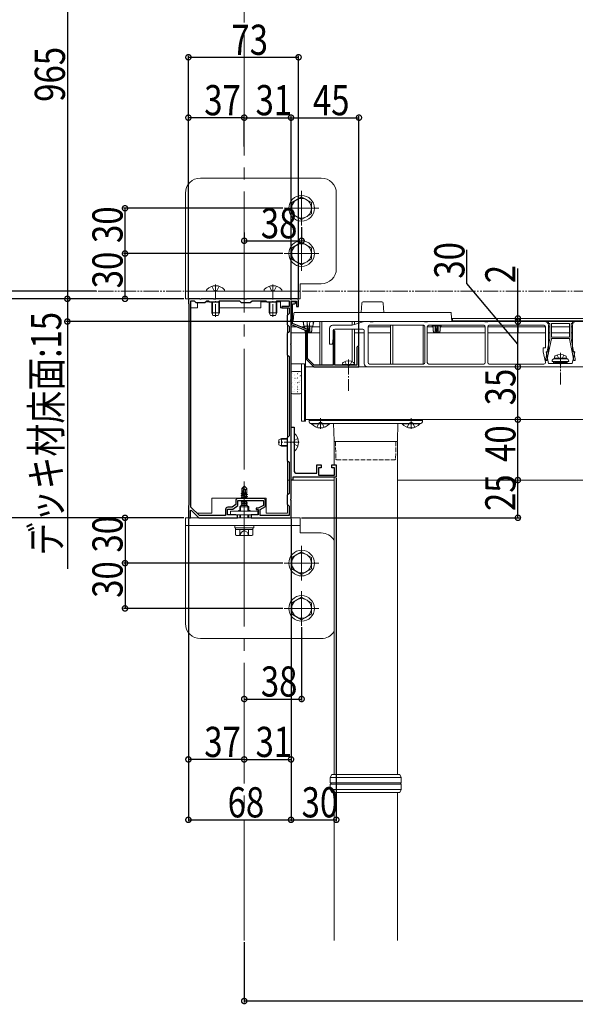
# Model space of a CAD drawing. Extents: x 0 to 1980, y 0 to 3206.
# Drawn here: x 392 to 760, y 1766 to 2418 of the extents above; entities that cross this region are included whole.
import ezdxf

# ---------------------------------------------------------------- set-up
doc = ezdxf.new("R2010")
doc.units = 0
for name, pattern in [('YCENTER_1', [13, 10, -1, 1, -1]), ('YDIVIDE_1', [15, 10, -1, 1, -1, 1, -1]), ('YHIDDEN_1', [4, 3, -1])]:
    doc.linetypes.add(name, pattern=pattern)
for name, color, linetype in [('YKK_11', 7, 'CONTINUOUS'), ('YKK_12', 2, 'CONTINUOUS'), ('YKK_13', 4, 'CONTINUOUS'), ('YKK_D', 6, 'CONTINUOUS')]:
    doc.layers.add(name, color=color, linetype=linetype)
doc.styles.get("Standard").update_dxf_attribs({"font": 'txt', "bigfont": 'BIGFONT'})

msp = doc.modelspace()

# ---------------------------------------------------------------- linework, layer by layer
at = {"layer": 'YKK_11', "color": 7, "linetype": 'Continuous', "lineweight": 30, "ltscale": 0.5}
for p, q in [((504.06, 2232.86), (504.06, 2229.86)), ((511.6, 2232.86), (504.06, 2232.86)), ((505.66, 2231.56), (507.86, 2231.56)), ((505.66, 2095), (505.66, 2231.56)), ((505.66, 2095), (505.66, 2231.56)), ((507.86, 2231.56), (509.06, 2230.36)), ((509.06, 2230.36), (515.06, 2230.36)), ((511.78, 2232.74), (511.6, 2232.86)), ((512.33, 2232.74), (511.78, 2232.74)), ((512.52, 2232.86), (512.33, 2232.74)), ((520.6, 2232.86), (512.52, 2232.86)), ((515.06, 2230.36), (516.26, 2231.56)), ((516.26, 2231.56), (517.36, 2231.56)), ((517.36, 2231.56), (518.06, 2230.86)), ((518.06, 2230.86), (524.06, 2230.86)), ((520.78, 2232.74), (520.6, 2232.86)), ((521.33, 2232.74), (520.78, 2232.74)), ((521.52, 2232.86), (521.33, 2232.74)), ((541.6, 2232.86), (521.52, 2232.86)), ((524.06, 2230.86), (524.76, 2231.56)), ((524.76, 2231.56), (537.86, 2231.56)), ((537.86, 2231.56), (539.06, 2230.36)), ((539.06, 2230.36), (545.06, 2230.36)), ((541.78, 2232.74), (541.6, 2232.86)), ((542.33, 2232.74), (541.78, 2232.74)), ((542.52, 2232.86), (542.33, 2232.74)), ((576.06, 2232.86), (542.52, 2232.86)), ((545.06, 2230.36), (546.26, 2231.56)), ((546.26, 2231.56), (555.36, 2231.56)), ((555.36, 2231.56), (556.06, 2230.86)), ((556.06, 2230.86), (562.06, 2230.86)), ((562.06, 2230.86), (562.76, 2231.56)), ((562.76, 2231.56), (570.76, 2231.56)), ((570.76, 2231.56), (570.76, 2227.86)), ((572.06, 2231.36), (575.66, 2231.36)), ((572.06, 2219.32), (572.06, 2231.36)), ((572.06, 2230.86), (572.06, 2215.86)), ((574.46, 2230.86), (572.06, 2230.86)), ((575.66, 2231.36), (575.66, 2227.86)), ((577.06, 2227.86), (577.06, 2231.86)), ((504.06, 2229.86), (504.36, 2229.56)), ((504.36, 2229.56), (504.36, 2096.16)), ((566.06, 2227.86), (566.06, 2226.86)), ((570.76, 2227.86), (566.06, 2227.86)), ((566.06, 2226.86), (570.76, 2226.86)), ((570.76, 2226.86), (570.76, 2223.06)), ((573.06, 2229.66), (574.46, 2229.66)), ((573.06, 2216.54), (573.06, 2229.66)), ((575.66, 2227.86), (577.06, 2227.86)), ((570.76, 2223.06), (569.56, 2221.86)), ((569.56, 2221.86), (569.56, 2215.86)), ((571.94, 2219.14), (572.06, 2219.32)), ((571.94, 2218.59), (571.94, 2219.14)), ((572.06, 2218.4), (571.94, 2218.59)), ((572.06, 2203.32), (572.06, 2218.4)), ((569.56, 2215.86), (570.76, 2214.66)), ((570.76, 2211.06), (569.56, 2209.86)), ((570.76, 2214.66), (570.76, 2211.06)), ((572.06, 2215.86), (582.06, 2211.86)), ((583.06, 2212.54), (573.06, 2216.54)), ((582.06, 2211.86), (582.06, 2192.86)), ((583.06, 2193.28), (583.06, 2212.54)), ((600.56, 2211.86), (600.06, 2211.36)), ((600.06, 2211.36), (600.06, 2188.86)), ((601.06, 2211.36), (600.56, 2211.86)), ((601.06, 2188.86), (601.06, 2211.36)), ((569.56, 2209.86), (569.56, 2195.86)), ((571.94, 2203.14), (572.06, 2203.32)), ((571.94, 2202.59), (571.94, 2203.14)), ((572.06, 2202.4), (571.94, 2202.59)), ((572.06, 2138.32), (572.06, 2202.4)), ((615.76, 2200.71), (615.76, 2188.86)), ((617.06, 2187.86), (617.06, 2200.71)), ((569.56, 2195.86), (570.76, 2194.66)), ((570.76, 2194.66), (570.76, 2142.06)), ((582.06, 2192.86), (587.06, 2187.86)), ((587.47, 2188.86), (583.06, 2193.28)), ((587.06, 2187.86), (617.06, 2187.86)), ((600.06, 2188.86), (587.47, 2188.86)), ((615.76, 2188.86), (601.06, 2188.86)), ((572.06, 2147.86), (574.06, 2147.86)), ((572.06, 2112.86), (572.06, 2147.86)), ((574.06, 2147.86), (574.06, 2138.32)), ((570.76, 2142.06), (569.56, 2140.86)), ((569.56, 2140.86), (569.56, 2125.86)), ((571.94, 2138.14), (572.06, 2138.32)), ((571.94, 2137.59), (571.94, 2138.14)), ((572.06, 2137.4), (571.94, 2137.59)), ((572.06, 2100.32), (572.06, 2137.4)), ((574.06, 2138.32), (573.94, 2138.14)), ((573.94, 2138.14), (573.94, 2137.59)), ((573.94, 2137.59), (574.06, 2137.4)), ((574.06, 2137.4), (574.06, 2119.36)), ((569.56, 2125.86), (570.76, 2124.66)), ((570.76, 2124.66), (570.76, 2104.06)), ((589.06, 2122.86), (592.06, 2122.86)), ((589.06, 2117.36), (589.06, 2122.86)), ((590.36, 2120.86), (590.36, 2116.16)), ((592.06, 2120.86), (590.36, 2120.86)), ((592.06, 2122.86), (592.06, 2120.86)), ((599.06, 2122.86), (602.06, 2122.86)), ((599.06, 2120.86), (599.06, 2122.86)), ((600.76, 2120.86), (599.06, 2120.86)), ((600.76, 2116.16), (600.76, 2120.86)), ((602.06, 2122.86), (602.06, 2114.86)), ((573.26, 2112.86), (572.06, 2112.86)), ((573.26, 2114.86), (573.26, 2112.86)), ((602.06, 2114.86), (573.26, 2114.86)), ((576.06, 2117.36), (589.06, 2117.36)), ((590.36, 2116.16), (600.76, 2116.16)), ((553.66, 2100.66), (536.96, 2100.66)), ((570.76, 2104.06), (569.56, 2102.86)), ((569.56, 2102.86), (569.56, 2096.86)), ((571.94, 2100.14), (572.06, 2100.32)), ((571.94, 2099.59), (571.94, 2100.14)), ((504.36, 2096.16), (504.06, 2095.86)), ((504.06, 2095.86), (504.06, 2087.86)), ((511.39, 2089.36), (505.66, 2095)), ((528.66, 2093.36), (528.66, 2089.36)), ((529.96, 2093.56), (533.46, 2093.56)), ((529.96, 2089.86), (529.96, 2093.56)), ((533.02, 2094.86), (530.16, 2094.86)), ((535.46, 2096.71), (533.02, 2094.86)), ((533.46, 2093.56), (536.76, 2096.06)), ((535.46, 2099.16), (535.46, 2096.71)), ((536.76, 2099.36), (553.86, 2099.36)), ((536.76, 2096.06), (536.76, 2099.36)), ((548.86, 2094.16), (548.86, 2093.26)), ((550.36, 2094.16), (548.86, 2094.16)), ((548.86, 2093.26), (550.36, 2093.26)), ((553.86, 2096.06), (550.36, 2094.16)), ((550.36, 2093.26), (550.36, 2089.86)), ((551.66, 2093.39), (555.16, 2095.29)), ((551.66, 2089.36), (551.66, 2093.39)), ((553.86, 2099.36), (553.86, 2096.06)), ((555.16, 2095.29), (555.16, 2099.16)), ((569.56, 2096.86), (570.76, 2095.66)), ((570.76, 2095.66), (570.76, 2089.36)), ((572.06, 2099.4), (571.94, 2099.59)), ((572.06, 2087.86), (572.06, 2099.4)), ((504.06, 2087.86), (505.56, 2087.86)), ((505.56, 2092.76), (505.93, 2092.91)), ((505.56, 2087.86), (505.56, 2092.76)), ((505.93, 2092.91), (511.06, 2087.86)), ((511.06, 2087.86), (536.56, 2087.86)), ((528.66, 2089.36), (511.39, 2089.36)), ((535.56, 2089.86), (529.96, 2089.86)), ((536.56, 2087.86), (536.56, 2088.86)), ((545.56, 2089.86), (545.56, 2087.86)), ((550.36, 2089.86), (545.56, 2089.86)), ((545.56, 2087.86), (572.06, 2087.86)), ((570.76, 2089.36), (551.66, 2089.36))]:
    msp.add_line(p, q, dxfattribs=at)
for centre, radius, start, end in [((574.46, 2230.26), 0.6, 269.99999, 90.00001), ((576.06, 2231.86), 1, 0.00001, 89.99999), ((616.41, 2200.71), 0.65, 359.99999, 180.00001), ((576.06, 2119.36), 2, 180.00001, 269.99999), ((536.96, 2099.16), 1.5, 90.00001, 179.99999), ((553.66, 2099.16), 1.5, 0.00001, 89.99999), ((530.16, 2093.36), 1.5, 90.00001, 179.99999), ((535.56, 2088.86), 1, 0.00001, 89.99999)]:
    msp.add_arc(centre, radius, start, end, dxfattribs=at)
at = {"layer": 'YKK_12', "color": 2, "linetype": 'YCENTER_1', "lineweight": 13, "ltscale": 8}
msp.add_line((541.06, 1807.86), (541.06, 2674.86), dxfattribs=at)
at = {"layer": 'YKK_12', "color": 2, "linetype": 'Continuous', "lineweight": 13}
for p, q in [((572.06, 2217.86), (572.06, 2210.36)), ((573.68, 2219.86), (573.06, 2219.86)), ((573.06, 2219.86), (573.06, 2217.86)), ((573.59, 2218.36), (573.06, 2218.36)), ((1370.06, 2217.86), (573.06, 2217.86)), ((573.56, 2217.86), (573.06, 2217.86)), ((1370.06, 2219.86), (678.44, 2219.86)), ((1370.06, 2218.36), (678.53, 2218.36)), ((679.06, 2217.86), (679.06, 2219.86)), ((575.81, 2214.36), (572.06, 2214.36)), ((581.1, 2214.36), (578.5, 2214.36)), ((591.06, 2214.36), (586.01, 2214.36)), ((638.06, 2214.36), (623.06, 2214.36)), ((666.1, 2214.36), (662.36, 2214.36)), ((700.76, 2214.36), (671.01, 2214.36)), ((740.56, 2214.36), (702.36, 2214.36)), ((743.56, 2214.36), (742.56, 2214.36)), ((756.56, 2214.36), (744.56, 2214.36)), ((758.56, 2214.36), (757.56, 2214.36)), ((582.06, 2210.36), (572.06, 2210.36)), ((581.56, 2152.86), (581.56, 2210.36)), ((591.06, 2210.36), (583.06, 2210.36)), ((620.56, 2210.36), (614.06, 2210.36)), ((638.06, 2210.36), (623.06, 2210.36)), ((700.76, 2210.36), (662.36, 2210.36)), ((740.56, 2210.36), (702.36, 2210.36)), ((743.56, 2210.36), (742.56, 2210.36)), ((756.56, 2210.36), (744.56, 2210.36)), ((758.56, 2210.36), (757.56, 2210.36)), ((1398.06, 2187.86), (581.56, 2187.86)), ((1398.06, 2152.86), (581.56, 2152.86)), ((571.98, 2138.16), (572.06, 2138.16)), ((571.98, 2137.56), (572.06, 2137.56)), ((570.76, 2112.86), (569.66, 2112.86)), ((600.56, 2112.86), (572.06, 2112.86)), ((1411.06, 2112.86), (642.56, 2112.86))]:
    msp.add_line(p, q, dxfattribs=at)
at = {"layer": 'YKK_13', "color": 4, "linetype": 'Continuous', "lineweight": 13}
for p, q in [((512.06, 2312.86), (592.06, 2312.86)), ((502.06, 2302.86), (502.06, 2232.86)), ((579.06, 2281.36), (579.06, 2304.36)), ((602.06, 2302.86), (602.06, 2252.86)), ((579.06, 2300.36), (572.56, 2296.62)), ((572.56, 2296.62), (572.56, 2289.1)), ((579.06, 2300.36), (585.56, 2296.62)), ((585.56, 2289.11), (585.56, 2296.62)), ((567.56, 2292.86), (590.56, 2292.86)), ((579.06, 2285.36), (572.56, 2289.1)), ((579.06, 2285.36), (585.56, 2289.1)), ((579.06, 2270.36), (572.56, 2266.62)), ((579.06, 2251.36), (579.06, 2274.36)), ((579.06, 2270.36), (585.56, 2266.62)), ((567.56, 2262.86), (590.56, 2262.86)), ((572.56, 2266.62), (572.56, 2259.1)), ((585.56, 2259.11), (585.56, 2266.62)), ((579.06, 2255.36), (572.56, 2259.1)), ((579.06, 2255.36), (585.56, 2259.1)), ((502.06, 2237.86), (578.06, 2237.86)), ((516.16, 2238.41), (516.16, 2238.6)), ((516.7, 2237.86), (516.81, 2237.86)), ((516.81, 2237.86), (527.31, 2237.86)), ((516.81, 2237.86), (517.16, 2237.86)), ((527.31, 2237.86), (527.41, 2237.86)), ((527.96, 2238.41), (527.96, 2238.6)), ((554.16, 2238.41), (554.16, 2238.6)), ((554.7, 2237.86), (554.81, 2237.86)), ((554.81, 2237.86), (565.31, 2237.86)), ((554.81, 2237.86), (555.16, 2237.86)), ((565.31, 2237.86), (565.41, 2237.86)), ((565.96, 2238.41), (565.96, 2238.6)), ((578.06, 2232.86), (578.06, 2242.86)), ((578.06, 2242.86), (592.06, 2242.86)), ((502.06, 2232.86), (578.06, 2232.86)), ((510.16, 2230.36), (510.16, 2226.86)), ((519.56, 2230.86), (515.56, 2230.86)), ((519.56, 2230.86), (519.56, 2223.56)), ((519.99, 2230.86), (519.99, 2222.64)), ((524.13, 2230.93), (524.13, 2222.64)), ((524.56, 2231.36), (524.56, 2223.56)), ((552.16, 2230.86), (557.56, 2230.86)), ((552.16, 2230.86), (552.16, 2226.86)), ((557.56, 2230.86), (557.56, 2223.56)), ((557.99, 2230.86), (557.99, 2222.64)), ((562.13, 2230.93), (562.13, 2222.64)), ((562.56, 2231.36), (562.56, 2223.56)), ((562.56, 2230.86), (565.16, 2230.86)), ((565.16, 2230.86), (565.16, 2226.86)), ((632.19, 2230.86), (619.93, 2230.86)), ((505.66, 2226.86), (510.16, 2226.86)), ((505.66, 2226.86), (505.66, 2095.13)), ((524.56, 2226.86), (552.16, 2226.86)), ((565.16, 2226.86), (569.66, 2226.86)), ((569.66, 2226.86), (569.66, 2221.96)), ((677.72, 2223.86), (574.4, 2223.86)), ((618.93, 2229.92), (618.56, 2223.86)), ((633.56, 2223.86), (633.19, 2229.92)), ((520.36, 2221.86), (519.56, 2223.56)), ((524.56, 2223.56), (519.56, 2223.56)), ((523.76, 2221.86), (520.36, 2221.86)), ((524.56, 2223.56), (523.76, 2221.86)), ((558.36, 2221.86), (557.56, 2223.56)), ((562.56, 2223.56), (557.56, 2223.56)), ((561.76, 2221.86), (558.36, 2221.86)), ((562.56, 2223.56), (561.76, 2221.86)), ((573.9, 2223.39), (573.56, 2217.86)), ((573.56, 2217.86), (591.06, 2217.86)), ((580.53, 2214.86), (580.06, 2217.86)), ((587.06, 2217.86), (586.58, 2214.86)), ((591.06, 2217.86), (591.06, 2188.86)), ((592.56, 2217.86), (592.56, 2188.86)), ((612.56, 2217.86), (612.56, 2215.36)), ((620.56, 2217.86), (612.56, 2215.36)), ((614.06, 2217.86), (638.06, 2217.86)), ((614.06, 2215.83), (614.06, 2217.86)), ((620.56, 2217.86), (624.06, 2217.86)), ((624.06, 2217.86), (624.56, 2217.56)), ((624.56, 2217.56), (626.56, 2217.56)), ((626.56, 2217.56), (627.06, 2217.86)), ((627.06, 2217.86), (660.06, 2217.86)), ((660.06, 2217.86), (660.56, 2217.56)), ((660.56, 2217.56), (662.56, 2217.56)), ((661.06, 2217.86), (678.56, 2217.86)), ((661.06, 2217.56), (661.06, 2217.86)), ((662.56, 2217.56), (663.06, 2217.86)), ((663.06, 2217.86), (700.06, 2217.86)), ((678.56, 2217.86), (678.22, 2223.39)), ((700.06, 2217.86), (700.56, 2217.56)), ((700.56, 2217.56), (702.56, 2217.56)), ((702.56, 2217.56), (703.06, 2217.86)), ((703.06, 2217.86), (740.06, 2217.86)), ((742.56, 2217.36), (742.56, 2216.96)), ((758.06, 2217.86), (743.06, 2217.86)), ((758.56, 2216.96), (758.56, 2217.36)), ((569.66, 2215.76), (569.66, 2209.96)), ((580.53, 2214.86), (580.58, 2214.86)), ((580.58, 2214.86), (581.11, 2214.86)), ((581.2, 2213.28), (581.06, 2214.86)), ((581.11, 2214.86), (582.71, 2214.86)), ((581.41, 2210.86), (581.29, 2212.17)), ((581.41, 2210.86), (581.42, 2210.86)), ((581.42, 2210.86), (582.06, 2210.86)), ((583.03, 2214.86), (584.08, 2214.86)), ((583.06, 2210.86), (583.38, 2210.86)), ((583.38, 2210.86), (583.73, 2210.86)), ((583.73, 2210.86), (584.54, 2210.86)), ((584.41, 2214.86), (586, 2214.86)), ((584.54, 2210.86), (585.7, 2210.86)), ((585.7, 2210.86), (585.71, 2210.86)), ((586.06, 2214.86), (585.71, 2210.86)), ((586, 2214.86), (586.54, 2214.86)), ((586.54, 2214.86), (586.58, 2214.86)), ((597.56, 2202.86), (597.56, 2213.36)), ((599.56, 2215.36), (612.56, 2215.36)), ((600.06, 2206.86), (600.06, 2211.86)), ((601.06, 2212.86), (619.56, 2212.86)), ((612.56, 2212.86), (612.56, 2191.26)), ((614.06, 2188.86), (614.06, 2212.86)), ((620.56, 2211.86), (620.56, 2189.86)), ((623.06, 2214.36), (623.06, 2190.66)), ((624.06, 2215.36), (659.76, 2215.36)), ((638.06, 2215.36), (638.06, 2189.66)), ((639.56, 2215.36), (639.56, 2189.66)), ((659.56, 2215.36), (659.56, 2189.66)), ((660.76, 2214.36), (660.76, 2190.66)), ((662.36, 2190.66), (662.36, 2214.36)), ((663.36, 2215.36), (699.76, 2215.36)), ((665.53, 2214.86), (665.45, 2215.36)), ((665.53, 2214.86), (665.58, 2214.86)), ((665.58, 2214.86), (666.11, 2214.86)), ((666.41, 2210.86), (666.06, 2214.86)), ((666.11, 2214.86), (667.71, 2214.86)), ((666.41, 2210.86), (666.42, 2210.86)), ((666.42, 2210.86), (667.57, 2210.86)), ((667.57, 2210.86), (668.38, 2210.86)), ((668.03, 2214.86), (669.08, 2214.86)), ((668.38, 2210.86), (668.73, 2210.86)), ((668.73, 2210.86), (669.54, 2210.86)), ((669.41, 2214.86), (671, 2214.86)), ((669.54, 2210.86), (670.7, 2210.86)), ((670.7, 2210.86), (670.71, 2210.86)), ((671.06, 2214.86), (670.71, 2210.86)), ((671, 2214.86), (671.54, 2214.86)), ((671.54, 2214.86), (671.58, 2214.86)), ((671.66, 2215.36), (671.58, 2214.86)), ((700.76, 2214.36), (700.76, 2190.66)), ((702.36, 2190.66), (702.36, 2214.36)), ((703.36, 2215.36), (739.56, 2215.36)), ((740.56, 2214.36), (740.56, 2200.36)), ((742.56, 2215.36), (742.56, 2197.86)), ((743.06, 2216.46), (743.56, 2216.46)), ((743.56, 2206.56), (743.56, 2216.46)), ((744.56, 2216.46), (744.56, 2207.56)), ((744.56, 2216.46), (756.56, 2216.46)), ((756.56, 2216.46), (756.56, 2207.56)), ((757.56, 2206.56), (757.56, 2216.46)), ((757.56, 2216.46), (758.06, 2216.46)), ((758.56, 2215.36), (758.56, 2197.86)), ((599.56, 2202.86), (600.06, 2206.86)), ((744.56, 2206.46), (741.63, 2192.06)), ((743.56, 2206.56), (741.83, 2198.06)), ((756.56, 2207.56), (744.56, 2207.56)), ((756.56, 2206.56), (744.56, 2206.56)), ((744.56, 2206.56), (744.56, 2206.46)), ((756.56, 2206.56), (756.56, 2206.46)), ((756.56, 2206.46), (759.49, 2192.06)), ((757.56, 2206.56), (759.29, 2198.06)), ((597.56, 2202.86), (599.56, 2202.86)), ((740.56, 2200.36), (739.06, 2200.36)), ((739.06, 2200.36), (739.06, 2197.86)), ((739.06, 2197.86), (740.58, 2190.87)), ((741.06, 2197.86), (742.56, 2197.86)), ((741.06, 2197.86), (742.73, 2190.16)), ((741.53, 2197.76), (741.53, 2196.59)), ((760.06, 2197.86), (758.38, 2190.16)), ((758.56, 2197.86), (760.06, 2197.86)), ((759.59, 2197.76), (759.59, 2196.59)), ((569.66, 2195.76), (569.66, 2140.96)), ((741.53, 2196.59), (740.81, 2193.06)), ((740.81, 2193.06), (740.9, 2192.06)), ((740.9, 2192.06), (741.63, 2192.06)), ((745.06, 2191.66), (745.06, 2191.36)), ((745.06, 2191.36), (756.06, 2191.36)), ((746.06, 2191.36), (746.06, 2190.16)), ((746.56, 2193.66), (746.7, 2194.46)), ((754.56, 2193.66), (746.56, 2193.66)), ((746.56, 2193.66), (746.65, 2193.16)), ((754.56, 2193.16), (746.56, 2193.16)), ((754.47, 2193.16), (746.65, 2193.16)), ((754.56, 2193.66), (754.42, 2194.46)), ((754.56, 2193.66), (754.47, 2193.16)), ((755.06, 2190.16), (755.06, 2191.36)), ((756.06, 2191.36), (756.06, 2191.66)), ((759.49, 2192.06), (760.22, 2192.06)), ((759.59, 2196.59), (760.31, 2193.06)), ((760.31, 2193.06), (760.22, 2192.06)), ((572.06, 2189.86), (579.06, 2189.86)), ((573.06, 2184.86), (578.06, 2184.86)), ((581.06, 2189.86), (579.06, 2189.86)), ((579.06, 2189.86), (579.06, 2151.86)), ((581.06, 2189.86), (581.06, 2151.86)), ((581.56, 2188.86), (581.06, 2188.86)), ((581.06, 2188.86), (581.06, 2151.86)), ((581.56, 2188.86), (581.56, 2151.86)), ((606.06, 2189.36), (606.2, 2190.16)), ((614.06, 2189.36), (606.06, 2189.36)), ((606.06, 2189.36), (606.15, 2188.86)), ((613.97, 2188.86), (606.15, 2188.86)), ((614.06, 2189.36), (613.92, 2190.16)), ((614.06, 2189.36), (613.97, 2188.86)), ((899.76, 2187.86), (622.56, 2187.86)), ((659.76, 2189.66), (624.06, 2189.66)), ((699.76, 2189.66), (663.36, 2189.66)), ((739.6, 2189.66), (703.36, 2189.66)), ((750.06, 2190.16), (742.73, 2190.16)), ((746.06, 2190.16), (755.06, 2190.16)), ((758.38, 2190.16), (751.06, 2190.16)), ((572.06, 2183.86), (572.06, 2170.86)), ((579.06, 2170.86), (579.06, 2183.86)), ((573.06, 2169.86), (578.06, 2169.86)), ((581.06, 2151.86), (579.06, 2151.86)), ((581.56, 2151.86), (581.06, 2151.86)), ((659.06, 2152.86), (584.06, 2152.86)), ((584.06, 2152.86), (584.06, 2152.36)), ((659.06, 2152.36), (584.06, 2152.36)), ((584.06, 2152.36), (584.06, 2151.36)), ((659.06, 2152.36), (659.06, 2152.86)), ((659.06, 2151.36), (659.06, 2152.36)), ((658.06, 2150.36), (585.06, 2150.36)), ((597.46, 2150.36), (585.66, 2150.36)), ((585.66, 2150.11), (585.66, 2150.36)), ((585.66, 2150.11), (597.46, 2150.11)), ((597.46, 2150.11), (597.46, 2150.36)), ((600.21, 2150.36), (600.56, 2138.85)), ((642.91, 2150.36), (642.56, 2138.85)), ((657.46, 2150.36), (645.66, 2150.36)), ((645.66, 2150.11), (645.66, 2150.36)), ((645.66, 2150.11), (657.46, 2150.11)), ((657.46, 2150.11), (657.46, 2150.36)), ((564.06, 2139.56), (565.76, 2140.36)), ((564.06, 2136.16), (564.06, 2139.56)), ((569.56, 2139.93), (564.84, 2139.93)), ((569.56, 2140.36), (565.76, 2140.36)), ((565.76, 2135.36), (565.76, 2140.36)), ((574.06, 2143.76), (574.06, 2131.96)), ((574.31, 2143.76), (574.06, 2143.76)), ((574.31, 2131.96), (574.31, 2143.76)), ((565.76, 2135.36), (564.06, 2136.16)), ((569.56, 2135.79), (564.84, 2135.79)), ((569.56, 2135.36), (565.76, 2135.36)), ((642.56, 2138.36), (600.56, 2138.36)), ((600.56, 2122.86), (600.56, 2138.36)), ((642.06, 2138.36), (601.06, 2138.36)), ((642.56, 1917.86), (642.56, 2138.36)), ((569.66, 2125.76), (569.66, 2102.96)), ((574.31, 2131.96), (574.06, 2131.96)), ((600.56, 2116.18), (600.56, 2120.84)), ((600.56, 1917.86), (600.56, 2114.86)), ((540.91, 2108.76), (539.36, 2107.21)), ((539.36, 2104.24), (539.36, 2107.21)), ((539.66, 2107.09), (540.91, 2108.34)), ((539.66, 2102.81), (539.66, 2107.09)), ((539.73, 2102.64), (540.91, 2108.34)), ((540.15, 2102.75), (541.06, 2107.14)), ((541.21, 2108.76), (540.91, 2108.76)), ((540.91, 2108.34), (540.91, 2108.76)), ((541.06, 2107.14), (541.06, 2108.76)), ((541.06, 2107.14), (541.21, 2108.76)), ((541.06, 2107.14), (541.8, 2106.41)), ((541.21, 2108.76), (542.76, 2107.21)), ((541.8, 2106.41), (542.76, 2107.21)), ((541.8, 2106.41), (541.96, 2104.36)), ((542.76, 2104.36), (542.76, 2107.21)), ((555.66, 2100.86), (519.66, 2100.86)), ((519.66, 2100.86), (519.66, 2090.86)), ((538.96, 2102.61), (539.51, 2102.93)), ((538.96, 2102.61), (539.67, 2102.73)), ((539.73, 2102.64), (538.96, 2102.51)), ((538.96, 2102.51), (538.96, 2102.61)), ((538.96, 2102.51), (539.51, 2102.19)), ((538.96, 2101.21), (543.16, 2101.91)), ((543.16, 2101.81), (538.96, 2101.11)), ((538.96, 2101.21), (539.51, 2101.53)), ((538.96, 2101.11), (538.96, 2101.21)), ((538.96, 2101.11), (539.51, 2100.79)), ((539.06, 2104.07), (539.36, 2104.24)), ((539.06, 2104.07), (539.66, 2104.19)), ((539.06, 2103.85), (539.06, 2104.07)), ((539.06, 2103.85), (539.66, 2103.95)), ((539.06, 2103.85), (539.51, 2103.59)), ((539.36, 2104.36), (539.66, 2104.36)), ((539.51, 2103.59), (539.66, 2103.63)), ((539.51, 2102.93), (539.51, 2103.59)), ((539.51, 2102.93), (539.66, 2102.96)), ((539.51, 2102.19), (542.61, 2102.89)), ((539.51, 2101.53), (542.61, 2102.23)), ((539.51, 2101.53), (539.51, 2102.19)), ((539.51, 2100.79), (542.61, 2101.49)), ((539.51, 2100.66), (539.51, 2100.79)), ((543.16, 2103.21), (540.13, 2102.71)), ((540.16, 2102.81), (543.16, 2103.31)), ((540.22, 2103.09), (542.61, 2103.63)), ((540.36, 2103.79), (542.61, 2104.29)), ((540.42, 2104.08), (542.14, 2104.36)), ((540.48, 2104.34), (540.56, 2104.36)), ((540.48, 2104.36), (542.76, 2104.36)), ((541.87, 2100.66), (542.61, 2100.83)), ((542.76, 2104.36), (542.61, 2104.29)), ((542.61, 2103.63), (542.61, 2104.29)), ((543.16, 2103.31), (542.61, 2103.63)), ((543.16, 2103.21), (542.61, 2102.89)), ((542.61, 2102.23), (542.61, 2102.89)), ((543.16, 2101.91), (542.61, 2102.23)), ((543.16, 2101.81), (542.61, 2101.49)), ((542.61, 2100.83), (542.61, 2101.49)), ((542.9, 2100.66), (542.61, 2100.83)), ((543.16, 2103.21), (543.16, 2103.31)), ((543.16, 2101.81), (543.16, 2101.91)), ((555.66, 2100.86), (555.66, 2090.86)), ((538.06, 2095.06), (539.06, 2096.06)), ((538.06, 2095.06), (538.06, 2092.36)), ((538.06, 2095.06), (544.06, 2095.06)), ((538.6, 2095.6), (538.6, 2092.36)), ((538.96, 2098.41), (543.16, 2099.11)), ((543.16, 2099.01), (538.96, 2098.31)), ((538.96, 2098.41), (539.51, 2098.73)), ((538.96, 2098.31), (538.96, 2098.41)), ((538.96, 2098.31), (539.51, 2097.99)), ((538.96, 2097.01), (543.16, 2097.71)), ((543.16, 2097.61), (538.96, 2096.91)), ((538.96, 2097.01), (539.51, 2097.33)), ((538.96, 2096.91), (538.96, 2097.01)), ((538.96, 2096.91), (539.51, 2096.59)), ((543.06, 2096.06), (539.06, 2096.06)), ((539.51, 2098.73), (542.31, 2099.36)), ((539.51, 2098.73), (539.51, 2099.36)), ((539.51, 2097.99), (542.61, 2098.69)), ((539.51, 2097.33), (542.61, 2098.03)), ((539.51, 2097.33), (539.51, 2097.99)), ((539.51, 2096.59), (542.61, 2097.29)), ((539.51, 2096.06), (539.51, 2096.59)), ((540.1, 2096.06), (542.61, 2096.63)), ((541.66, 2096.06), (543.16, 2096.31)), ((543.16, 2096.21), (542.26, 2096.06)), ((543.16, 2099.01), (542.61, 2098.69)), ((542.61, 2098.03), (542.61, 2098.69)), ((543.16, 2097.71), (542.61, 2098.03)), ((543.16, 2097.61), (542.61, 2097.29)), ((542.61, 2096.63), (542.61, 2097.29)), ((543.16, 2096.31), (542.61, 2096.63)), ((543.16, 2099.11), (542.73, 2099.36)), ((543.16, 2096.21), (542.9, 2096.06)), ((544.06, 2095.06), (543.06, 2096.06)), ((543.16, 2099.01), (543.16, 2099.11)), ((543.16, 2097.61), (543.16, 2097.71)), ((543.16, 2096.21), (543.16, 2096.31)), ((543.52, 2095.6), (543.52, 2092.36)), ((544.06, 2092.36), (544.06, 2095.06)), ((569.66, 2096.76), (569.66, 2090.86)), ((502.06, 2087.86), (578.06, 2087.86)), ((502.06, 2017.86), (502.06, 2087.86)), ((519.66, 2090.86), (509.87, 2090.86)), ((532.06, 2092.36), (550.06, 2092.36)), ((532.06, 2089.86), (532.06, 2092.36)), ((550.06, 2089.86), (532.06, 2089.86)), ((537.08, 2092.36), (537.15, 2092.76)), ((537.15, 2092.76), (538.06, 2092.76)), ((538.06, 2089.86), (538.06, 2087.86)), ((538.6, 2089.86), (538.6, 2087.86)), ((543.52, 2089.86), (543.52, 2087.86)), ((544.06, 2092.76), (544.97, 2092.76)), ((544.06, 2087.86), (544.06, 2089.86)), ((545.04, 2092.36), (544.97, 2092.76)), ((550.06, 2092.36), (550.06, 2089.86)), ((555.66, 2090.86), (569.66, 2090.86)), ((578.06, 2087.86), (578.06, 2077.86)), ((502.06, 2082.86), (578.06, 2082.86)), ((547.31, 2082.86), (534.81, 2082.86)), ((534.81, 2082.86), (534.81, 2081.26)), ((534.81, 2081.26), (547.31, 2081.26)), ((535.36, 2081.26), (535.36, 2080.06)), ((535.36, 2081.26), (546.76, 2081.26)), ((546.76, 2080.06), (546.76, 2081.26)), ((547.31, 2081.26), (547.31, 2082.86)), ((535.29, 2080.06), (546.83, 2080.06)), ((535.29, 2076.51), (535.29, 2080.06)), ((536.06, 2076.06), (535.29, 2076.51)), ((536.06, 2076.06), (546.06, 2076.06)), ((538.17, 2076.51), (538.17, 2080.06)), ((543.95, 2076.51), (543.95, 2080.06)), ((546.06, 2076.06), (546.83, 2076.51)), ((546.83, 2076.51), (546.83, 2080.06)), ((578.06, 2077.86), (592.06, 2077.86)), ((579.06, 2046.36), (579.06, 2069.36)), ((579.06, 2065.36), (572.56, 2061.62)), ((572.56, 2061.62), (572.56, 2054.1)), ((579.06, 2065.36), (585.56, 2061.62)), ((585.56, 2054.11), (585.56, 2061.62)), ((567.56, 2057.86), (590.56, 2057.86)), ((579.06, 2050.36), (572.56, 2054.1)), ((579.06, 2050.36), (585.56, 2054.1)), ((579.06, 2035.36), (572.56, 2031.62)), ((579.06, 2016.36), (579.06, 2039.36)), ((579.06, 2035.36), (585.56, 2031.62)), ((572.56, 2031.62), (572.56, 2024.1)), ((585.56, 2024.11), (585.56, 2031.62)), ((567.56, 2027.86), (590.56, 2027.86)), ((579.06, 2020.36), (572.56, 2024.1)), ((579.06, 2020.36), (585.56, 2024.1)), ((512.06, 2007.86), (592.06, 2007.86)), ((598.06, 1915.86), (599.06, 1917.86)), ((644.06, 1917.86), (599.06, 1917.86)), ((644.06, 1917.86), (645.06, 1915.86)), ((598.06, 1912.34), (598.06, 1915.86)), ((598.06, 1915.86), (621.41, 1915.86)), ((621.41, 1912.36), (598.06, 1912.36)), ((598.06, 1907.86), (598.06, 1911.38)), ((621.41, 1911.36), (598.06, 1911.36)), ((621.41, 1915.86), (645.06, 1915.86)), ((621.41, 1912.36), (645.06, 1912.36)), ((621.41, 1911.36), (645.06, 1911.36)), ((645.06, 1915.86), (645.06, 1912.36)), ((645.06, 1911.36), (645.06, 1907.86)), ((599.06, 1905.86), (598.06, 1907.86)), ((621.41, 1907.86), (598.06, 1907.86)), ((644.06, 1905.86), (599.06, 1905.86)), ((600.56, 1807.86), (600.56, 1905.86)), ((645.06, 1907.86), (621.41, 1907.86)), ((642.56, 1807.86), (642.56, 1905.86)), ((645.06, 1907.86), (644.06, 1905.86))]:
    msp.add_line(p, q, dxfattribs=at)
at = {"layer": 'YKK_13', "color": 4, "linetype": 'YHIDDEN_1', "lineweight": 13}
for p, q in [((519.69, 2241.19), (520.91, 2238.73)), ((522.06, 2238.12), (520.91, 2238.73)), ((522.06, 2238.12), (523.2, 2238.73)), ((524.43, 2241.19), (523.2, 2238.73)), ((557.69, 2241.19), (558.91, 2238.73)), ((560.06, 2238.12), (558.91, 2238.73)), ((560.06, 2238.12), (561.2, 2238.73)), ((562.43, 2241.19), (561.2, 2238.73)), ((607.8, 2191.36), (608.91, 2189.12)), ((612.32, 2191.36), (611.2, 2189.12)), ((748.3, 2195.66), (749.41, 2193.42)), ((749.41, 2193.42), (750.56, 2192.82)), ((751.7, 2193.42), (750.56, 2192.82)), ((752.82, 2195.66), (751.7, 2193.42)), ((608.91, 2189.12), (610.06, 2188.52)), ((611.2, 2189.12), (610.06, 2188.52)), ((589.06, 2147.78), (590.41, 2150.5)), ((591.56, 2151.1), (590.41, 2150.5)), ((591.56, 2151.1), (592.7, 2150.5)), ((594.06, 2147.78), (592.7, 2150.5)), ((649.06, 2147.78), (650.41, 2150.5)), ((651.56, 2151.1), (650.41, 2150.5)), ((651.56, 2151.1), (652.7, 2150.5)), ((654.06, 2147.78), (652.7, 2150.5)), ((576.64, 2140.36), (574.06, 2139.07)), ((576.64, 2135.36), (574.06, 2136.65)), ((601.56, 2138.36), (601.76, 2126.85)), ((641.56, 2138.36), (641.36, 2126.85)), ((602.26, 2126.36), (640.86, 2126.36)), ((538.01, 2076.06), (539.16, 2078.42)), ((539.16, 2078.42), (541.06, 2079.43)), ((542.96, 2078.42), (541.06, 2079.43)), ((544.11, 2076.06), (542.96, 2078.42))]:
    msp.add_line(p, q, dxfattribs=at)
at = {"layer": 'YKK_13', "color": 4, "linetype": 'YCENTER_1', "lineweight": 13}
for p, q in [((522.06, 2242.36), (522.06, 2220.95)), ((560.06, 2242.36), (560.06, 2220.95)), ((610.06, 2192.76), (610.06, 2171.86)), ((750.56, 2197.06), (750.56, 2176.16)), ((591.56, 2146.86), (591.56, 2153.86)), ((651.56, 2146.86), (651.56, 2153.86)), ((577.56, 2137.86), (563.56, 2137.86)), ((541.06, 2088.86), (541.06, 2109.76)), ((541.06, 2073.24), (541.06, 2098.65))]:
    msp.add_line(p, q, dxfattribs=at)
at = {"layer": 'YKK_13', "color": 4}
for p, q in [((746.08, 2191.36), (747.28, 2190.16)), ((747.2, 2191.36), (748.4, 2190.16)), ((748.32, 2191.36), (749.52, 2190.16)), ((749.45, 2191.36), (750.65, 2190.16)), ((750.57, 2191.36), (751.77, 2190.16)), ((751.69, 2191.36), (752.89, 2190.16)), ((752.81, 2191.36), (754.01, 2190.16)), ((753.94, 2191.36), (755.06, 2190.24)), ((576.36, 2184.82), (576.42, 2184.86)), ((746.06, 2190.26), (746.16, 2190.16)), ((573.17, 2183.49), (573.22, 2183.49)), ((573.17, 2180.5), (573.22, 2180.5)), ((574.05, 2183.04), (574.06, 2183.04)), ((574.6, 2181.87), (574.65, 2181.87)), ((574.6, 2178.88), (574.65, 2178.88)), ((574.69, 2180.42), (574.7, 2180.43)), ((575.48, 2180.32), (575.56, 2180.37)), ((576.21, 2183.49), (576.26, 2183.49)), ((576.21, 2180.5), (576.26, 2180.5)), ((576.84, 2184.03), (576.85, 2184.03)), ((577.44, 2181.4), (577.45, 2181.4)), ((577.64, 2181.87), (577.69, 2181.87)), ((577.64, 2178.88), (577.69, 2178.88)), ((578.17, 2182.1), (578.25, 2182.15)), ((578.41, 2178.9), (578.42, 2178.9)), ((572.55, 2176.82), (572.56, 2176.83)), ((573.15, 2174.2), (573.16, 2174.2)), ((573.17, 2177.51), (573.22, 2177.51)), ((573.17, 2174.52), (573.22, 2174.52)), ((573.17, 2171.53), (573.22, 2171.53)), ((574.12, 2171.7), (574.13, 2171.7)), ((574.59, 2175.82), (574.68, 2175.87)), ((574.6, 2175.89), (574.65, 2175.89)), ((574.6, 2172.9), (574.65, 2172.9)), ((575.29, 2177.8), (575.3, 2177.8)), ((576.21, 2177.51), (576.26, 2177.51)), ((576.21, 2174.52), (576.26, 2174.52)), ((576.21, 2171.53), (576.26, 2171.53)), ((576.27, 2175.3), (576.28, 2175.3)), ((576.4, 2173.09), (576.48, 2173.15)), ((576.91, 2172.69), (576.92, 2172.69)), ((577.28, 2177.6), (577.37, 2177.65)), ((577.64, 2175.89), (577.69, 2175.89)), ((577.64, 2172.9), (577.69, 2172.9)), ((573.71, 2171.31), (573.79, 2171.37)), ((574.6, 2169.91), (574.65, 2169.91)), ((577.51, 2170.06), (577.52, 2170.06)), ((577.64, 2169.91), (577.69, 2169.91))]:
    msp.add_line(p, q, dxfattribs=at)
at = {"layer": 'YKK_13', "color": 4, "linetype": 'Continuous', "lineweight": 13}
for centre, radius in [((579.06, 2292.86), 8.5), ((579.06, 2292.86), 6.5), ((579.06, 2262.86), 8.5), ((579.06, 2262.86), 6.5), ((579.06, 2057.86), 8.5), ((579.06, 2057.86), 6.5), ((579.06, 2027.86), 8.5), ((579.06, 2027.86), 6.5)]:
    msp.add_circle(centre, radius, dxfattribs=at)
for centre, radius, start, end in [((512.06, 2302.86), 10, 90, 180), ((592.06, 2302.86), 10, 0, 90), ((592.06, 2252.86), 10, 270, 0), ((516.71, 2238.6), 0.55, 138.43917, 180), ((516.7, 2238.41), 0.545, 180, 270), ((522.06, 2233.86), 7.7, 41.56083, 138.43917), ((527.41, 2238.41), 0.545, 270, 0), ((527.41, 2238.6), 0.55, 0, 41.56083), ((554.71, 2238.6), 0.55, 138.43917, 180), ((554.7, 2238.41), 0.545, 180, 270), ((560.06, 2233.86), 7.7, 41.56083, 138.43917), ((565.41, 2238.41), 0.545, 270, 0), ((565.41, 2238.6), 0.55, 0, 41.56083), ((619.93, 2229.86), 1, 90, 176.5), ((632.19, 2229.86), 1, 3.5, 90), ((574.4, 2223.36), 0.5, 90, 176.5), ((677.72, 2223.36), 0.5, 3.5, 90), ((740.06, 2215.36), 2.5, 0, 90), ((743.06, 2217.36), 0.5, 90, 180), ((758.06, 2217.36), 0.5, 0, 90), ((761.06, 2215.36), 2.5, 90, 180), ((599.56, 2213.36), 2, 90, 180), ((601.06, 2211.86), 1, 90, 180), ((619.56, 2211.86), 1, 0, 90), ((624.06, 2214.36), 1, 90, 180), ((659.76, 2214.36), 1, 0, 90), ((663.36, 2214.36), 1, 90, 180), ((699.76, 2214.36), 1, 0, 90), ((703.36, 2214.36), 1, 90, 180), ((739.56, 2214.36), 1, 0, 90), ((743.06, 2216.96), 0.5, 180, 270), ((758.06, 2216.96), 0.5, 270, 0), ((741.83, 2197.76), 0.3, 90, 180), ((759.29, 2197.76), 0.3, 0, 90), ((610.06, 2185.26), 6.5, 57.94412, 122.05588), ((746.56, 2191.66), 1.5, 90, 180), ((747.59, 2194.31), 0.9, 122.05588, 170), ((750.56, 2189.56), 6.5, 57.94412, 122.05588), ((753.53, 2194.31), 0.9, 10, 57.94412), ((754.56, 2191.66), 1.5, 0, 90), ((573.06, 2183.86), 1, 90, 180), ((578.06, 2183.86), 1, 0, 90), ((607.09, 2190.01), 0.9, 122.05588, 170), ((608.31, 2188.66), 0.2, 89.92103, 90), ((613.03, 2190.01), 0.9, 10, 57.94412), ((622.56, 2189.86), 2, 180, 270), ((624.06, 2190.66), 1, 180, 270), ((659.76, 2190.66), 1, 270, 0), ((663.36, 2190.66), 1, 180, 270), ((699.76, 2190.66), 1, 270, 0), ((703.36, 2190.66), 1, 180, 270), ((739.6, 2190.66), 1, 270, 12.26477), ((750.56, 2190.16), 0.5, 180, 0), ((573.06, 2170.86), 1, 180, 270), ((578.06, 2170.86), 1, 270, 0), ((585.06, 2151.36), 1, 180, 270), ((591.56, 2155.06), 7.7, 219.98312, 320.01688), ((651.56, 2155.06), 7.7, 219.98312, 320.01688), ((658.06, 2151.36), 1, 270, 0), ((569.36, 2137.86), 7.7, 309.98312, 50.01688), ((601.06, 2138.86), 0.5, 180, 270), ((642.06, 2138.86), 0.5, 270, 0), ((539.91, 2102.81), 0.248, 180, 347.19096), ((536.73, 2078.62), 2.56, 235.61708, 304.38292), ((541.06, 2085.61), 9.55, 252.41276, 287.58724), ((545.39, 2078.62), 2.56, 235.61708, 304.38292), ((592.06, 2067.86), 10, 31.78833, 90), ((512.06, 2017.86), 10, 180, 270), ((592.06, 2017.86), 10, 270, 328.21167), ((598.06, 1911.86), 0.5, 270, 90), ((645.06, 1911.86), 0.5, 90.04073, 269.95927)]:
    msp.add_arc(centre, radius, start, end, dxfattribs=at)
at = {"layer": 'YKK_13', "color": 4, "linetype": 'YHIDDEN_1', "lineweight": 13}
for centre, start, end in [((602.26, 2126.86), 181, 270), ((640.86, 2126.86), 270, 359)]:
    msp.add_arc(centre, 0.5, start, end, dxfattribs=at)
at = {"layer": 'YKK_13', "color": 4, "linetype": 'Continuous', "lineweight": 13, "extrusion": (0, 0, -1)}
for centre, major_axis, ratio, start_param, end_param in [((583.56, 2208.86), (0, 11.43), 0.087489, -1.227, -1.018261), ((583.56, 2211.55), (0, 6.31), 0.158384, -1.018261, -0.785398), ((583.56, 2211.55), (0, 6.31), 0.158384, 0.785398, 1.018261), ((583.56, 2208.86), (0, 11.43), 0.087489, 1.018261, 1.395), ((668.56, 2208.86), (0, 11.43), 0.087489, -1.395, -1.018261), ((668.56, 2211.55), (0, 6.31), 0.158384, -1.018261, -0.922237), ((668.56, 2211.55), (0, 6.31), 0.158384, 0.922237, 1.018261), ((668.56, 2208.86), (0, 11.43), 0.087489, 1.018261, 1.395)]:
    msp.add_ellipse(centre, major_axis=major_axis, ratio=ratio, start_param=start_param, end_param=end_param, dxfattribs=at)
at = {"layer": 'YKK_13', "color": 4, "linetype": 'Continuous', "lineweight": 13}
for points in [[(580.58, 2214.86), (580.45, 2215.86), (580.32, 2216.86), (580.2, 2217.86)], [(583.03, 2214.86), (582.88, 2215.86), (582.72, 2216.86), (582.56, 2217.86)], [(584.08, 2214.86), (584.24, 2215.86), (584.4, 2216.86), (584.56, 2217.86)], [(586.54, 2214.86), (586.67, 2215.86), (586.79, 2216.86), (586.91, 2217.86)], [(581.23, 2213.27), (581.19, 2213.8), (581.15, 2214.33), (581.11, 2214.86)], [(581.42, 2210.86), (581.38, 2211.29), (581.35, 2211.73), (581.31, 2212.16)], [(583.38, 2210.86), (583.27, 2212.19), (583.15, 2213.53), (583.03, 2214.86)], [(583.73, 2210.86), (583.85, 2212.19), (583.97, 2213.53), (584.08, 2214.86)], [(585.7, 2210.86), (585.81, 2212.19), (585.91, 2213.53), (586, 2214.86)], [(665.58, 2214.86), (665.56, 2215.03), (665.54, 2215.19), (665.51, 2215.36)], [(666.42, 2210.86), (666.31, 2212.19), (666.21, 2213.53), (666.11, 2214.86)], [(668.03, 2214.86), (668.01, 2215.03), (667.98, 2215.19), (667.95, 2215.36)], [(668.38, 2210.86), (668.27, 2212.19), (668.15, 2213.53), (668.03, 2214.86)], [(668.73, 2210.86), (668.85, 2212.19), (668.97, 2213.53), (669.08, 2214.86)], [(669.08, 2214.86), (669.11, 2215.03), (669.14, 2215.19), (669.16, 2215.36)], [(670.7, 2210.86), (670.81, 2212.19), (670.91, 2213.53), (671, 2214.86)], [(671.54, 2214.86), (671.56, 2215.03), (671.58, 2215.19), (671.6, 2215.36)]]:
    msp.add_open_spline(points, degree=3, dxfattribs=at)
at = {"layer": 'YKK_D', "color": 6, "linetype": 'Continuous'}
for p, q in [((423.86, 2517.86), (423.86, 2232.86)), ((504.06, 2233.56), (504.06, 2393.86)), ((577.06, 2232.86), (577.06, 2393.86)), ((504.06, 2392.86), (577.06, 2392.86)), ((504.06, 2233.56), (504.06, 2353.86)), ((541.06, 2352.86), (504.06, 2352.86)), ((541.06, 2333.86), (541.06, 2353.86)), ((541.06, 2333.86), (541.06, 2353.86)), ((541.06, 2352.86), (572.06, 2352.86)), ((572.06, 2232.06), (572.06, 2353.86)), ((572.06, 2352.86), (617.06, 2352.86)), ((617.06, 2201.71), (617.06, 2353.86)), ((566.56, 2292.86), (461.06, 2292.86)), ((462.06, 2262.86), (462.06, 2292.86)), ((541.06, 2276.86), (541.06, 2270.35)), ((579.06, 2280.36), (579.06, 2270.35)), ((541.06, 2271.35), (579.06, 2271.35)), ((566.56, 2262.86), (461.06, 2262.86)), ((566.56, 2262.86), (461.06, 2262.86)), ((462.06, 2232.86), (462.06, 2262.86)), ((688.56, 2243.08), (688.56, 2265.37)), ((722.36, 2219.86), (722.36, 2252.97)), ((443.06, 2237.86), (382.86, 2237.86)), ((722.36, 2202.86), (688.56, 2243.08)), ((501.06, 2232.86), (382.86, 2232.86)), ((501.06, 2232.86), (382.86, 2232.86)), ((501.06, 2232.86), (422.86, 2232.86)), ((501.06, 2232.86), (422.86, 2232.86)), ((423.86, 2232.86), (423.86, 2217.86)), ((501.06, 2232.86), (461.06, 2232.86)), ((572.06, 2217.86), (422.86, 2217.86)), ((423.86, 2217.86), (423.86, 2054.17)), ((722.36, 2217.86), (722.36, 2219.86)), ((722.36, 2187.86), (722.36, 2217.86)), ((722.36, 2217.86), (722.36, 2210.86)), ((722.36, 2152.86), (722.36, 2187.86)), ((722.36, 2112.86), (722.36, 2152.86)), ((602.06, 2114.16), (602.06, 1886.86)), ((722.36, 2087.86), (722.36, 2112.86)), ((501.06, 2087.86), (382.86, 2087.86)), ((501.06, 2087.86), (382.86, 2087.86)), ((501.06, 2087.86), (461.06, 2087.86)), ((462.06, 2087.86), (462.06, 2057.86)), ((504.06, 2087.16), (504.06, 1926.86)), ((504.06, 2087.16), (504.06, 1886.86)), ((572.06, 2087.16), (572.06, 1926.86)), ((572.06, 2087.16), (572.06, 1886.86)), ((579.06, 2087.86), (723.36, 2087.86)), ((566.56, 2057.86), (461.06, 2057.86)), ((566.56, 2057.86), (461.06, 2057.86)), ((462.06, 2057.86), (462.06, 2027.86)), ((566.56, 2027.86), (461.06, 2027.86)), ((579.06, 2015.36), (579.06, 1966.86)), ((541.06, 1967.86), (579.06, 1967.86)), ((541.06, 1927.86), (504.06, 1927.86)), ((541.06, 1927.86), (572.06, 1927.86)), ((504.06, 1887.86), (572.06, 1887.86)), ((572.06, 1887.86), (602.06, 1887.86)), ((541.06, 1806.86), (541.06, 1766.86)), ((1411.06, 1767.86), (541.06, 1767.86))]:
    msp.add_line(p, q, dxfattribs=at)
at = {"layer": 'YKK_D', "color": 6, "linetype": 'YDIVIDE_1', "lineweight": 13}
msp.add_line((279.37, 2237.86), (1411.06, 2237.86), dxfattribs=at)
at = {"layer": 'YKK_D', "color": 6, "linetype": 'ByBlock', "const_width": 3.5}
for points in [[(504.5, 2392.86, 1), (503.62, 2392.86, 1)], [(576.62, 2392.86, 1), (577.5, 2392.86, 1)], [(504.5, 2352.86, 1), (503.62, 2352.86, 1)], [(540.62, 2352.86, 1), (541.5, 2352.86, 1)], [(541.5, 2352.86, 1), (540.62, 2352.86, 1)], [(572.5, 2352.86, 1), (571.62, 2352.86, 1)], [(571.62, 2352.86, 1), (572.5, 2352.86, 1)], [(616.62, 2352.86, 1), (617.5, 2352.86, 1)], [(462.06, 2292.42, 1), (462.06, 2293.3, 1)], [(541.5, 2271.35, 1), (540.62, 2271.35, 1)], [(578.62, 2271.35, 1), (579.5, 2271.35, 1)], [(462.06, 2263.3, 1), (462.06, 2262.42, 1)], [(462.06, 2262.42, 1), (462.06, 2263.3, 1)], [(423.86, 2233.3, 1), (423.86, 2232.42, 1)], [(423.86, 2232.42, 1), (423.86, 2233.3, 1)], [(462.06, 2233.3, 1), (462.06, 2232.42, 1)], [(423.86, 2218.3, 1), (423.86, 2217.42, 1)], [(722.36, 2220.3, 1), (722.36, 2219.42, 1)], [(722.36, 2217.42, 1), (722.36, 2218.3, 1)], [(722.36, 2217.42, 1), (722.36, 2218.3, 1)], [(722.36, 2188.3, 1), (722.36, 2187.42, 1)], [(722.36, 2187.42, 1), (722.36, 2188.3, 1)], [(722.36, 2153.3, 1), (722.36, 2152.42, 1)], [(722.36, 2152.42, 1), (722.36, 2153.3, 1)], [(722.36, 2113.3, 1), (722.36, 2112.42, 1)], [(722.36, 2112.42, 1), (722.36, 2113.3, 1)], [(462.06, 2087.42, 1), (462.06, 2088.3, 1)], [(722.36, 2088.3, 1), (722.36, 2087.42, 1)], [(462.06, 2057.42, 1), (462.06, 2058.3, 1)], [(462.06, 2058.3, 1), (462.06, 2057.42, 1)], [(462.06, 2028.3, 1), (462.06, 2027.42, 1)], [(541.5, 1967.86, 1), (540.62, 1967.86, 1)], [(578.62, 1967.86, 1), (579.5, 1967.86, 1)], [(504.5, 1927.86, 1), (503.62, 1927.86, 1)], [(541.5, 1927.86, 1), (540.62, 1927.86, 1)], [(540.62, 1927.86, 1), (541.5, 1927.86, 1)], [(571.62, 1927.86, 1), (572.5, 1927.86, 1)], [(504.5, 1887.86, 1), (503.62, 1887.86, 1)], [(572.5, 1887.86, 1), (571.62, 1887.86, 1)], [(571.62, 1887.86, 1), (572.5, 1887.86, 1)], [(601.62, 1887.86, 1), (602.5, 1887.86, 1)], [(541.5, 1767.86, 1), (540.62, 1767.86, 1)]]:
    msp.add_lwpolyline(points, format="xyb", close=True, dxfattribs=at)

# ---------------------------------------------------------------- texts
at = {"layer": 'YKK_D', "color": 6, "width": 0.8}
for s, p in [('73', (532.56, 2394.46)), ('37', (514.56, 2354.46)), ('31', (548.56, 2354.46)), ('45', (586.56, 2354.46)), ('38', (552.06, 2272.95)), ('38', (552.06, 1969.46)), ('37', (514.56, 1929.46)), ('31', (548.56, 1929.46)), ('68', (530.06, 1889.46)), ('30', (579.06, 1889.46))]:
    msp.add_text(s, height=20, dxfattribs=at).set_placement(p)
for s, p in [('965', (422.26, 2363.36)), ('30', (460.46, 2269.86)), ('30', (686.96, 2246.23)), ('30', (460.46, 2239.86)), ('2', (720.76, 2243.23)), ('デッキ材床面:15', (419.83, 2062.92)), ('35', (720.76, 2162.36)), ('40', (720.76, 2124.86)), ('25', (720.76, 2092.36)), ('30', (460.46, 2064.86)), ('30', (460.46, 2034.86))]:
    msp.add_text(s, height=20, rotation=90, dxfattribs=at).set_placement(p)

doc.saveas('drawing.dxf')
